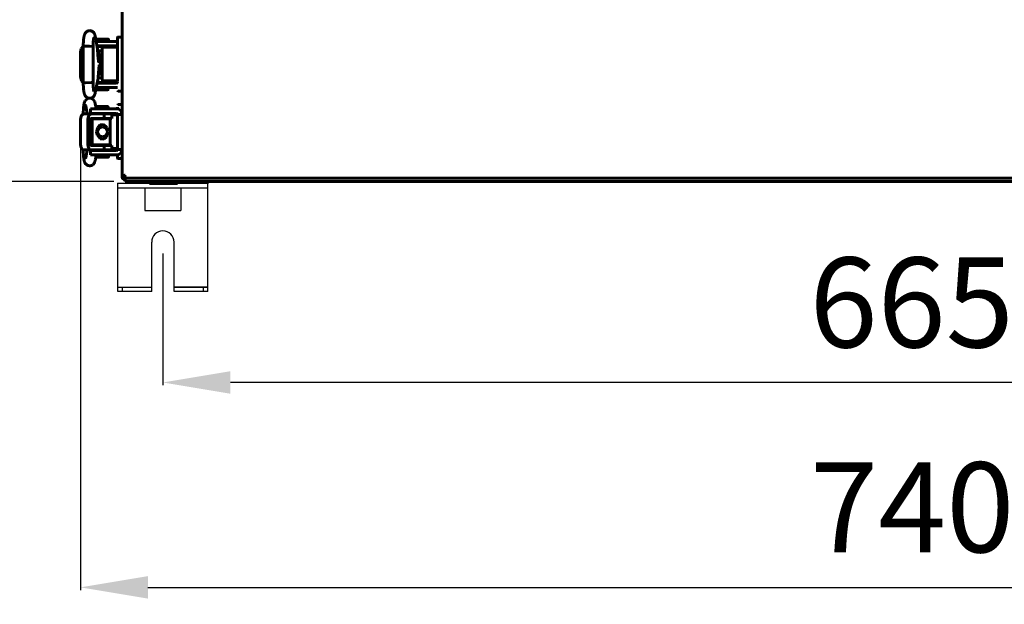
# Model space of a CAD drawing. Units: millimetres. Extents: x 39095 to 77609, y 11377 to 27207.
# Drawn here: x 44819 to 45257, y 17217 to 17477 of the extents above; entities that cross this region are included whole.
import ezdxf

# ---------------------------------------------------------------- set-up
doc = ezdxf.new("R2010")
doc.units = ezdxf.units.MM
doc.linetypes.add('K5LT_BASIC', pattern=[0])
doc.layers.add('Системный слой (1)', color=7, linetype='Continuous')
doc.layers.add('Системный слой (4)', color=7, linetype='Continuous')
doc.styles.get("Standard").update_dxf_attribs({"font": 'arial.ttf'})
doc.dimstyles.new('ISO-25', dxfattribs={"dimtxt": 30, "dimasz": 15, "dimexe": 1.25, "dimexo": 5, "dimgap": 10, "dimtad": 1, "dimtxsty": 'Standard', "dimcen": 2.5, "dimadec": 0, "dimazin": 0, "dimtfac": 1, "dimtmove": 0, "dimatfit": 3, "dimfxl": 1, "dimarcsym": 0})

# ---------------------------------------------------------------- blocks, each defined once
blk = doc.blocks.new('*D885')
at = {"color": 0, "lineweight": -2, "transparency": 16777216}
for p, q in [((44956.77, 17819.82), (44654.71, 17819.82)), ((44655.96, 17789.82), (44655.96, 17434.68)), ((44861.12, 17404.68), (44654.71, 17404.68))]:
    blk.add_line(p, q, dxfattribs=at)
at = {"color": 0, "transparency": 16777216}
for points in [[(44650.96, 17789.82), (44660.96, 17789.82), (44655.96, 17819.82)], [(44650.96, 17434.68), (44660.96, 17434.68), (44655.96, 17404.68)]]:
    blk.add_solid(points, dxfattribs=at)
at = {"layer": 'Defpoints', "color": 0, "transparency": 16777216}
for p in [(44961.77, 17819.82), (44655.96, 17404.68), (44866.12, 17404.68)]:
    blk.add_point(p, dxfattribs=at)
at = {"color": 0, "transparency": 16777216, "insert": (44625.54, 17612.25), "char_height": 40, "attachment_point": 5, "rotation": 90}
blk.add_mtext('415', dxfattribs=at)
blk = doc.blocks.new('*D896')
at = {"color": 0, "lineweight": -2, "transparency": 16777216}
for p, q in [((44815.02, 17616.48), (44776.56, 17616.48)), ((44777.81, 17586.48), (44777.81, 17517.68)), ((44815.02, 17487.68), (44776.56, 17487.68)), ((44777.81, 17487.68), (44777.81, 17216.59))]:
    blk.add_line(p, q, dxfattribs=at)
at = {"color": 0, "transparency": 16777216}
for points in [[(44772.81, 17586.48), (44782.81, 17586.48), (44777.81, 17616.48)], [(44772.81, 17517.68), (44782.81, 17517.68), (44777.81, 17487.68)]]:
    blk.add_solid(points, dxfattribs=at)
at = {"layer": 'Defpoints', "color": 0, "transparency": 16777216}
for p in [(44820.02, 17616.48), (44777.81, 17487.68), (44820.02, 17487.68)]:
    blk.add_point(p, dxfattribs=at)
at = {"color": 0, "transparency": 16777216, "insert": (44746.27, 17297.52), "char_height": 40, "attachment_point": 5, "rotation": 90}
blk.add_mtext('{\\Q15;\\W0.965;∅}130', dxfattribs=at)
blk = doc.blocks.new('*D892')
at = {"color": 0, "lineweight": -2, "transparency": 16777216}
for p, q in [((44882.97, 17372.68), (44882.97, 17314)), ((45548.79, 17372.68), (45548.79, 17314)), ((45518.79, 17315.25), (44912.97, 17315.25))]:
    blk.add_line(p, q, dxfattribs=at)
at = {"color": 0, "transparency": 16777216}
for points in [[(44912.97, 17320.25), (44912.97, 17310.25), (44882.97, 17315.25)], [(45518.79, 17320.25), (45518.79, 17310.25), (45548.79, 17315.25)]]:
    blk.add_solid(points, dxfattribs=at)
at = {"layer": 'Defpoints', "color": 0, "transparency": 16777216}
for p in [(44882.97, 17377.68), (45548.79, 17377.68), (44882.97, 17315.25)]:
    blk.add_point(p, dxfattribs=at)
at = {"color": 0, "transparency": 16777216, "insert": (45215.88, 17345.67), "char_height": 40, "attachment_point": 5}
blk.add_mtext('665', dxfattribs=at)
blk = doc.blocks.new('*D886')
at = {"color": 0, "lineweight": -2, "transparency": 16777216}
for p, q in [((44846.31, 17421.69), (44846.31, 17222.87)), ((45585.94, 17421.69), (45585.94, 17222.87)), ((44876.31, 17224.12), (45555.94, 17224.12))]:
    blk.add_line(p, q, dxfattribs=at)
at = {"color": 0, "transparency": 16777216}
for points in [[(44876.31, 17229.12), (44876.31, 17219.12), (44846.31, 17224.12)], [(45555.94, 17229.12), (45555.94, 17219.12), (45585.94, 17224.12)]]:
    blk.add_solid(points, dxfattribs=at)
at = {"layer": 'Defpoints', "color": 0, "transparency": 16777216}
for p in [(44846.31, 17426.69), (45585.94, 17426.69), (45585.94, 17224.12)]:
    blk.add_point(p, dxfattribs=at)
at = {"color": 0, "transparency": 16777216, "insert": (45216.12, 17254.55), "char_height": 40, "attachment_point": 5}
blk.add_mtext('740', dxfattribs=at)
blk = doc.blocks.new('*D890')
at = {"color": 0, "lineweight": -2, "transparency": 16777216}
for p, q in [((44860.6, 17698.68), (44735.26, 17698.68)), ((44736.51, 17668.68), (44736.51, 17434.68)), ((44861.12, 17404.68), (44735.26, 17404.68))]:
    blk.add_line(p, q, dxfattribs=at)
at = {"color": 0, "transparency": 16777216}
for points in [[(44731.51, 17668.68), (44741.51, 17668.68), (44736.51, 17698.68)], [(44731.51, 17434.68), (44741.51, 17434.68), (44736.51, 17404.68)]]:
    blk.add_solid(points, dxfattribs=at)
at = {"layer": 'Defpoints', "color": 0, "transparency": 16777216}
for p in [(44865.6, 17698.68), (44736.51, 17404.68), (44866.12, 17404.68)]:
    blk.add_point(p, dxfattribs=at)
at = {"color": 0, "transparency": 16777216, "insert": (44706.09, 17551.68), "char_height": 40, "attachment_point": 5, "rotation": 90}
blk.add_mtext('294', dxfattribs=at)

msp = doc.modelspace()

# ---------------------------------------------------------------- linework, layer by layer
at = {"color": 5}
for p, q in [((44862.971, 17355.682), (44862.971, 17403.682)), ((44902.971, 17403.682), (44862.971, 17403.682)), ((44902.971, 17355.682), (44902.971, 17403.682)), ((44902.971, 17401.682), (44862.971, 17401.682)), ((44874.971, 17401.682), (44874.971, 17391.682)), ((44890.971, 17401.682), (44890.971, 17391.682)), ((44874.971, 17391.682), (44890.971, 17391.682)), ((44877.971, 17355.682), (44877.971, 17377.682)), ((44887.971, 17355.682), (44887.971, 17377.682)), ((44862.971, 17357.682), (44877.971, 17357.682)), ((44877.971, 17355.682), (44862.971, 17355.682)), ((44877.971, 17355.682), (44862.971, 17355.682)), ((44864.971, 17355.682), (44864.971, 17357.682)), ((44902.971, 17357.682), (44887.971, 17357.682)), ((44887.971, 17357.682), (44902.971, 17357.682)), ((44902.971, 17355.682), (44887.971, 17355.682)), ((44900.971, 17355.682), (44900.971, 17357.682))]:
    msp.add_line(p, q, dxfattribs=at)
msp.add_arc((44882.971, 17377.682), 5, 0, 180, dxfattribs=at)
for p in [(44862.971, 17403.682), (44882.971, 17403.682), (44902.971, 17403.682)]:
    msp.add_point(p, dxfattribs=at)
at = {"layer": 'Системный слой (1)', "linetype": 'K5LT_BASIC', "lineweight": 60}
for p, q in [((44864.825, 17406.853), (44864.825, 17697.911)), ((44853.739, 17464.379), (44852.957, 17468.88)), ((44853.273, 17467.061), (44853.273, 17467.828)), ((44853.373, 17467.928), (44856.023, 17467.928)), ((44856.023, 17467.928), (44858.673, 17467.928)), ((44858.773, 17466.932), (44858.773, 17467.828)), ((44862.825, 17468.659), (44862.825, 17467.648)), ((44862.825, 17463.859), (44862.825, 17468.659)), ((44862.825, 17468.659), (44862.825, 17463.859)), ((44864.825, 17468.859), (44863.025, 17468.859)), ((44846.594, 17463.679), (44846.307, 17462.179)), ((44847.54, 17464.654), (44846.594, 17463.679)), ((44847.54, 17464.694), (44848.002, 17464.762)), ((44847.54, 17448.664), (44847.54, 17464.694)), ((44847.54, 17464.694), (44847.54, 17464.694)), ((44848.002, 17464.762), (44850.354, 17464.785)), ((44850.354, 17464.785), (44851.733, 17464.71)), ((44851.733, 17464.71), (44851.883, 17464.679)), ((44851.883, 17464.679), (44851.892, 17464.674)), ((44851.892, 17464.674), (44851.898, 17464.669)), ((44851.898, 17464.669), (44851.9, 17464.664)), ((44851.9, 17448.694), (44851.9, 17464.664)), ((44851.9, 17464.664), (44851.9, 17464.664)), ((44855.825, 17466.932), (44853.295, 17466.932)), ((44855.825, 17464.932), (44853.643, 17464.932)), ((44853.687, 17464.679), (44860.325, 17464.679)), ((44853.773, 17464.679), (44853.773, 17464.932)), ((44855.825, 17466.932), (44862.325, 17466.932)), ((44855.825, 17464.932), (44862.325, 17464.932)), ((44857.919, 17464.359), (44856.534, 17464.359)), ((44858.919, 17464.359), (44857.919, 17464.359)), ((44858.273, 17464.679), (44858.273, 17464.932)), ((44862.825, 17464.359), (44858.919, 17464.359)), ((44860.325, 17464.359), (44860.325, 17464.679)), ((44862.825, 17463.859), (44862.825, 17449.859)), ((44846.307, 17451.179), (44846.307, 17462.179)), ((44847.54, 17462.533), (44847.456, 17462.179)), ((44847.456, 17451.179), (44847.456, 17462.179)), ((44847.456, 17462.179), (44847.456, 17462.179)), ((44854.231, 17459.147), (44853.89, 17463.146)), ((44853.93, 17462.679), (44855.934, 17462.679)), ((44853.952, 17462.429), (44854.448, 17462.429)), ((44854.051, 17462.679), (44854.051, 17462.429)), ((44854.735, 17460.029), (44854.173, 17459.831)), ((44854.241, 17459.029), (44855.653, 17459.029)), ((44854.448, 17460.961), (44854.448, 17462.679)), ((44854.698, 17460.528), (44854.448, 17460.961)), ((44855.934, 17460.961), (44854.448, 17460.961)), ((44854.686, 17459.029), (44854.846, 17459.057)), ((44855.934, 17460.528), (44854.698, 17460.528)), ((44855.347, 17460.031), (44854.735, 17460.029)), ((44854.846, 17459.057), (44855.007, 17459.073)), ((44855.007, 17459.073), (44855.169, 17459.079)), ((44855.169, 17459.079), (44855.428, 17459.065)), ((44855.934, 17459.837), (44855.347, 17460.031)), ((44855.428, 17459.065), (44855.684, 17459.022)), ((44855.551, 17459.048), (44855.449, 17459.029)), ((44855.684, 17459.022), (44855.934, 17458.952)), ((44855.934, 17463.359), (44855.934, 17450.359)), ((44854.206, 17451.088), (44854.633, 17456.507)), ((44854.273, 17458.713), (44855.358, 17457.286)), ((44854.298, 17458.498), (44855.225, 17457.115)), ((44855.124, 17455.502), (44854.498, 17454.794)), ((44854.91, 17455.477), (44854.516, 17455.026)), ((44855.225, 17457.115), (44854.91, 17455.477)), ((44855.358, 17457.286), (44855.124, 17455.502)), ((44846.307, 17451.179), (44846.728, 17449.411)), ((44847.456, 17451.179), (44847.54, 17450.825)), ((44847.54, 17450.825), (44847.54, 17450.825)), ((44854.168, 17450.679), (44855.934, 17450.679)), ((44854.192, 17450.929), (44854.25, 17450.929)), ((44854.25, 17451.647), (44854.25, 17450.679)), ((44854.309, 17452.401), (44855.64, 17452.401)), ((44854.5, 17452.834), (44854.319, 17452.52)), ((44854.39, 17453.425), (44854.898, 17453.307)), ((44854.461, 17454.329), (44855.653, 17454.329)), ((44854.5, 17452.834), (44855.669, 17452.834)), ((44854.846, 17454.301), (44854.686, 17454.329)), ((44855.007, 17454.284), (44854.846, 17454.301)), ((44854.898, 17453.307), (44855.43, 17453.342)), ((44855.169, 17454.279), (44855.007, 17454.284)), ((44855.428, 17454.293), (44855.169, 17454.279)), ((44855.684, 17454.336), (44855.428, 17454.293)), ((44855.43, 17453.342), (44855.934, 17453.521)), ((44855.449, 17454.329), (44855.551, 17454.31)), ((44855.64, 17452.401), (44855.934, 17452.401)), ((44855.669, 17452.834), (44855.934, 17452.834)), ((44855.934, 17454.406), (44855.684, 17454.336)), ((44846.728, 17449.411), (44847.54, 17448.704)), ((44847.593, 17448.639), (44847.54, 17448.664)), ((44847.54, 17448.664), (44847.54, 17448.664)), ((44848.689, 17448.57), (44847.593, 17448.639)), ((44851.133, 17448.6), (44848.689, 17448.57)), ((44851.883, 17448.679), (44851.133, 17448.6)), ((44851.892, 17448.684), (44851.883, 17448.679)), ((44851.898, 17448.688), (44851.892, 17448.684)), ((44851.9, 17448.694), (44851.898, 17448.688)), ((44851.9, 17448.694), (44851.9, 17448.694)), ((44852.906, 17444.206), (44854.045, 17449.845)), ((44853.356, 17446.432), (44855.825, 17446.432)), ((44853.76, 17448.432), (44855.825, 17448.432)), ((44853.809, 17448.679), (44860.325, 17448.679)), ((44862.325, 17448.432), (44855.825, 17448.432)), ((44862.325, 17446.432), (44855.825, 17446.432)), ((44856.534, 17449.359), (44857.919, 17449.359)), ((44857.919, 17449.359), (44858.919, 17449.359)), ((44858.075, 17448.679), (44858.075, 17448.432)), ((44858.575, 17446.432), (44858.575, 17445.534)), ((44858.919, 17449.359), (44862.825, 17449.359)), ((44858.919, 17449.359), (44862.825, 17449.359)), ((44860.325, 17448.679), (44860.325, 17449.359)), ((44862.825, 17449.859), (44862.825, 17449.093)), ((44849.925, 17441.682), (44848.469, 17440.675)), ((44850.892, 17441.682), (44850.889, 17441.682)), ((44852.083, 17441), (44850.892, 17441.682)), ((44858.475, 17445.434), (44853.175, 17445.434)), ((44863.025, 17444.859), (44864.825, 17444.859)), ((44847.669, 17437.422), (44847.54, 17434.7)), ((44847.978, 17439.493), (44847.669, 17437.422)), ((44848.469, 17440.675), (44847.978, 17439.493)), ((44848.632, 17438.295), (44849.361, 17434.685)), ((44852.656, 17440.061), (44852.083, 17441)), ((44852.906, 17439.158), (44852.656, 17440.061)), ((44852.906, 17439.158), (44853.154, 17437.928)), ((44853.075, 17436.932), (44853.075, 17437.83)), ((44853.175, 17437.93), (44856.136, 17437.93)), ((44856.136, 17437.93), (44858.475, 17437.93)), ((44858.575, 17436.932), (44858.575, 17437.83)), ((44862.825, 17437.641), (44862.825, 17436.882)), ((44863.025, 17438.853), (44864.825, 17438.853)), ((44847.54, 17434.7), (44847.54, 17434.7)), ((44847.54, 17434.7), (44847.548, 17434.69)), ((44847.54, 17434.7), (44847.54, 17434.66)), ((44847.548, 17434.69), (44847.568, 17434.681)), ((44847.568, 17434.681), (44847.6, 17434.673)), ((44851.017, 17434.685), (44847.743, 17434.685)), ((44850.825, 17436.932), (44850.825, 17434.932)), ((44855.825, 17436.932), (44850.825, 17436.932)), ((44855.825, 17434.932), (44850.825, 17434.932)), ((44851.017, 17434.685), (44856.82, 17434.685)), ((44853.575, 17434.685), (44853.575, 17434.932)), ((44862.325, 17436.932), (44855.825, 17436.932)), ((44855.825, 17434.932), (44862.325, 17434.932)), ((44856.82, 17434.685), (44856.82, 17432.685)), ((44860.307, 17434.685), (44856.82, 17434.685)), ((44858.075, 17434.685), (44858.075, 17434.932)), ((44860.325, 17434.685), (44860.307, 17434.685)), ((44860.325, 17434.685), (44860.325, 17432.685)), ((44860.325, 17434.353), (44862.825, 17434.353)), ((44862.825, 17434.353), (44860.325, 17434.353)), ((44864.825, 17434.432), (44862.825, 17434.432)), ((44862.825, 17434.432), (44862.825, 17418.932)), ((44846.307, 17432.185), (44846.307, 17421.185)), ((44849.581, 17421.185), (44849.581, 17432.185)), ((44850.73, 17421.185), (44850.73, 17432.185)), ((44851.551, 17428.436), (44850.778, 17426.815)), ((44851.017, 17432.685), (44856.82, 17432.685)), ((44851.551, 17420.935), (44851.551, 17432.435)), ((44859.551, 17432.435), (44851.551, 17432.435)), ((44853.964, 17428.634), (44853.465, 17426.709)), ((44855.039, 17429.773), (44853.964, 17428.634)), ((44854.051, 17432.685), (44854.051, 17432.435)), ((44856.136, 17429.035), (44854.487, 17428.347)), ((44856.574, 17429.986), (44855.039, 17429.773)), ((44857.784, 17428.347), (44856.136, 17429.035)), ((44857.972, 17428.705), (44856.574, 17429.986)), ((44860.307, 17432.685), (44856.82, 17432.685)), ((44857.051, 17432.685), (44857.051, 17432.435)), ((44857.4, 17432.435), (44857.4, 17432.685)), ((44858.389, 17427.29), (44857.972, 17428.705)), ((44859.551, 17420.935), (44859.551, 17432.435)), ((44860.325, 17432.685), (44860.307, 17432.685)), ((44850.778, 17426.815), (44850.775, 17426.685)), ((44850.775, 17426.685), (44851.458, 17425.024)), ((44851.458, 17425.024), (44851.551, 17424.935)), ((44853.465, 17426.709), (44853.465, 17426.685)), ((44853.465, 17426.685), (44853.681, 17425.372)), ((44853.681, 17425.372), (44855.061, 17423.585)), ((44854.487, 17428.347), (44853.804, 17426.685)), ((44853.804, 17426.685), (44854.487, 17425.024)), ((44854.487, 17425.024), (44856.136, 17424.335)), ((44856.136, 17424.335), (44857.784, 17425.024)), ((44856.691, 17423.424), (44857.895, 17424.525)), ((44858.467, 17426.685), (44857.784, 17428.347)), ((44857.784, 17425.024), (44858.467, 17426.685)), ((44857.895, 17424.525), (44858.389, 17426.081)), ((44856.82, 17420.685), (44851.017, 17420.685)), ((44859.551, 17420.935), (44851.551, 17420.935)), ((44853.952, 17420.935), (44853.93, 17420.685)), ((44854.051, 17420.685), (44854.051, 17420.935)), ((44855.061, 17423.585), (44856.691, 17423.424)), ((44860.307, 17420.685), (44856.82, 17420.685)), ((44856.82, 17420.685), (44856.82, 17418.685)), ((44857.051, 17420.685), (44857.051, 17420.935)), ((44857.598, 17420.935), (44857.598, 17420.685)), ((44860.325, 17420.685), (44860.307, 17420.685)), ((44860.325, 17420.685), (44860.325, 17418.685)), ((44847.54, 17418.71), (44847.54, 17418.671)), ((44847.542, 17418.676), (44847.54, 17418.671)), ((44847.54, 17418.671), (44847.54, 17418.671)), ((44847.549, 17418.681), (44847.542, 17418.676)), ((44847.6, 17418.698), (44847.549, 17418.681)), ((44851.017, 17418.685), (44847.743, 17418.685)), ((44849.261, 17418.685), (44848.661, 17415.23)), ((44850.825, 17416.432), (44850.825, 17418.432)), ((44850.825, 17418.432), (44855.825, 17418.432)), ((44850.825, 17416.432), (44855.825, 17416.432)), ((44856.82, 17418.685), (44851.017, 17418.685)), ((44853.273, 17416.303), (44852.957, 17414.484)), ((44853.273, 17416.432), (44853.273, 17415.536)), ((44858.673, 17415.436), (44853.373, 17415.436)), ((44853.687, 17418.685), (44853.643, 17418.432)), ((44853.773, 17418.685), (44853.773, 17418.432)), ((44862.325, 17418.432), (44855.825, 17418.432)), ((44862.325, 17416.432), (44855.825, 17416.432)), ((44860.307, 17418.685), (44856.82, 17418.685)), ((44858.273, 17418.685), (44858.273, 17418.432)), ((44858.773, 17416.432), (44858.773, 17415.536)), ((44860.325, 17418.685), (44860.307, 17418.685)), ((44860.325, 17419.353), (44862.825, 17419.353)), ((44862.825, 17418.932), (44864.825, 17418.932)), ((44862.825, 17416.483), (44862.825, 17416.064)), ((44862.825, 17416.064), (44862.825, 17415.053)), ((44862.825, 17415.053), (44862.825, 17416.064)), ((44862.825, 17416.064), (44862.825, 17415.053)), ((44864.825, 17414.853), (44863.025, 17414.853)), ((44864.825, 17406.853), (44865.99, 17407.391)), ((44864.825, 17406.853), (44865.525, 17406.853)), ((44864.825, 17406.682), (44864.825, 17406.853)), ((44864.846, 17406.682), (44864.825, 17406.682)), ((44866.063, 17407.391), (44865.525, 17406.853)), ((44865.525, 17406.853), (44865.858, 17407.045)), ((44865.595, 17406.731), (44865.525, 17406.853)), ((44865.595, 17406.782), (44866.133, 17407.32)), ((44866.133, 17407.248), (44865.595, 17406.082)), ((44865.595, 17406.082), (44865.595, 17406.782)), ((44865.99, 17407.391), (44866.009, 17407.398)), ((44866.009, 17407.398), (44866.029, 17407.402)), ((44866.029, 17407.402), (44866.05, 17407.403)), ((44866.05, 17407.403), (44866.076, 17407.401)), ((44866.076, 17407.401), (44866.101, 17407.394)), ((44866.101, 17407.394), (44866.125, 17407.382)), ((44866.125, 17407.382), (44866.136, 17407.36)), ((44866.133, 17407.32), (44866.143, 17407.335)), ((44866.14, 17407.266), (44866.133, 17407.248)), ((44866.136, 17407.36), (44866.143, 17407.334)), ((44866.144, 17407.286), (44866.14, 17407.266)), ((44866.143, 17407.334), (44866.146, 17407.307)), ((44866.146, 17407.307), (44866.144, 17407.286)), ((45566.654, 17406.082), (44865.595, 17406.082)), ((44866.125, 17405.982), (44866.225, 17406.082)), ((44866.125, 17406.082), (44866.225, 17406.082)), ((44866.125, 17404.682), (44866.125, 17405.982)), ((45566.125, 17404.682), (44866.125, 17404.682)), ((44877.025, 17404.682), (44877.025, 17403.682)), ((44889.225, 17403.682), (44877.025, 17403.682)), ((44889.225, 17404.682), (44877.675, 17404.682)), ((44889.225, 17404.682), (44889.225, 17403.682))]:
    msp.add_line(p, q, dxfattribs=at)
for centre, radius, start, end in [((44853.373, 17467.828), 0.1, 90, 180), ((44858.673, 17467.828), 0.1, 0, 90), ((44863.025, 17468.659), 0.2, 90, 180.00003), ((44862.325, 17464.432), 2.5, 78.46304, 90), ((44862.325, 17464.432), 0.5, 0, 90), ((44862.325, 17448.932), 0.5, 270, 0), ((44862.325, 17448.932), 2.5, 270, 281.53696), ((44853.175, 17445.534), 0.1, 258.25345, 270), ((44858.475, 17445.534), 0.1, 270, 0), ((44863.025, 17445.059), 0.2, 180, 270), ((44853.175, 17437.83), 0.1, 90, 180), ((44858.475, 17437.83), 0.1, 0, 90), ((44863.025, 17438.653), 0.2, 90, 180), ((44862.325, 17434.432), 2.5, 0, 90), ((44862.325, 17434.432), 0.5, 0, 90), ((44853.373, 17415.536), 0.1, 180, 270), ((44858.673, 17415.536), 0.1, 270, 0), ((44862.325, 17418.932), 2.5, 270, 0), ((44862.325, 17418.932), 0.5, 270, 0), ((44863.025, 17415.053), 0.2, 179.99997, 270), ((44865.525, 17406.853), 0.7, 180, 275.77953), ((44866.125, 17406.682), 1.3, 180, 270), ((44865.525, 17406.853), 0.0002, 180, 300), ((44866.093, 17407.362), 0.0414, 111.69182, 136.3652)]:
    msp.add_arc(centre, radius, start, end, dxfattribs=at)
for centre, major_axis, ratio, start_param, end_param in [((44850.809, 17468.507), (2.148, 0.373), 0.8025447, 6.2831811, 6.2832078), ((44850.769, 17444.638), (-2.137, 0.432), 0.8412635, 3.1415663, 3.1416096), ((44850.769, 17438.726), (2.137, 0.432), 0.8412635, 3.1415757, 3.141619), ((44850.769, 17438.726), (2.137, 0.432), 0.8412635, 6.2831683, 6.2832117), ((44847.743, 17432.185), (0, -2.5), 0.5745086, 3.1415927, 4.712389), ((44851.017, 17432.185), (0, 2.5), 0.5745086, 0, 1.5707963), ((44851.017, 17432.185), (0, 0.5), 0.5745086, 0, 1.5707963), ((44847.743, 17421.185), (0, -2.5), 0.5745086, 4.712389, 6.2831853), ((44851.017, 17421.185), (0, -2.5), 0.5745086, 4.712389, 6.2831853), ((44851.017, 17421.185), (0, -0.5), 0.5745086, 4.712389, 6.2831853), ((44850.809, 17414.857), (2.148, -0.373), 0.8025447, 3.1415701, 3.1415969), ((44850.809, 17414.857), (2.148, -0.373), 0.8025447, 6.2831628, 6.2831895)]:
    msp.add_ellipse(centre, major_axis=major_axis, ratio=ratio, start_param=start_param, end_param=end_param, dxfattribs=at)
for points, knots in [([(44847.54, 17464.694), (44847.541, 17464.717), (44847.541, 17464.74), (44847.541, 17464.779), (44847.542, 17464.796), (44847.542, 17464.84), (44847.543, 17464.869), (44847.544, 17464.95), (44847.545, 17465.003), (44847.549, 17465.16), (44847.551, 17465.264), (44847.56, 17465.566), (44847.567, 17465.764), (44847.585, 17466.172), (44847.596, 17466.38), (44847.621, 17466.799), (44847.636, 17467.01), (44847.667, 17467.401), (44847.684, 17467.583), (44847.72, 17467.933), (44847.74, 17468.103), (44847.782, 17468.43), (44847.805, 17468.589), (44847.853, 17468.887), (44847.878, 17469.028), (44847.913, 17469.199), (44847.919, 17469.229), (44847.952, 17469.383), (44847.98, 17469.5), (44848.04, 17469.719), (44848.072, 17469.825), (44848.142, 17470.027), (44848.178, 17470.119), (44848.268, 17470.321), (44848.316, 17470.417), (44848.429, 17470.611), (44848.495, 17470.711), (44848.634, 17470.891), (44848.713, 17470.982), (44848.884, 17471.148), (44848.98, 17471.229), (44849.184, 17471.374), (44849.29, 17471.437), (44849.469, 17471.524), (44849.537, 17471.554), (44849.722, 17471.624), (44849.845, 17471.648), (44849.968, 17471.683), (44849.973, 17471.684), (44850.105, 17471.709), (44850.234, 17471.723), (44850.494, 17471.728), (44850.624, 17471.719), (44850.785, 17471.695), (44850.818, 17471.69), (44850.942, 17471.66), (44851.035, 17471.639), (44851.244, 17471.57), (44851.36, 17471.52), (44851.581, 17471.404), (44851.685, 17471.337), (44851.843, 17471.218), (44851.902, 17471.169), (44852.042, 17471.041), (44852.122, 17470.956), (44852.262, 17470.785), (44852.322, 17470.7), (44852.424, 17470.541), (44852.466, 17470.466), (44852.542, 17470.319), (44852.574, 17470.25), (44852.645, 17470.083), (44852.681, 17469.988), (44852.746, 17469.797), (44852.774, 17469.701), (44852.827, 17469.504), (44852.853, 17469.398), (44852.899, 17469.185), (44852.921, 17469.079), (44852.946, 17468.94), (44852.952, 17468.91), (44852.957, 17468.88)], [0, 0, 0, 0, 0.1338338, 0.1338338, 0.2287574, 0.2287574, 0.3924562, 0.3924562, 0.7002257, 0.7002257, 1.3059417, 1.3059417, 2.4780497, 2.4780497, 3.7634783, 3.7634783, 5.1223614, 5.1223614, 6.3657901, 6.3657901, 7.62307, 7.62307, 8.8964771, 8.8964771, 10.1374177, 10.1374177, 10.4313707, 10.4313707, 11.5292787, 11.5292787, 12.5361311, 12.5361311, 13.491794, 13.491794, 14.3746402, 14.3746402, 15.2017292, 15.2017292, 15.9947741, 15.9947741, 16.7852228, 16.7852228, 17.5496855, 17.5496855, 18.004502, 18.004502, 18.7531845, 18.7531845, 18.7815086, 18.7815086, 19.5621466, 19.5621466, 20.3383297, 20.3383297, 20.541041, 20.541041, 21.1053313, 21.1053313, 21.8713303, 21.8713303, 22.6245713, 22.6245713, 23.1054481, 23.1054481, 23.8446038, 23.8446038, 24.5837595, 24.5837595, 25.2553593, 25.2553593, 25.9269591, 25.9269591, 26.8523812, 26.8523812, 27.7947182, 27.7947182, 28.7913609, 28.7913609, 29.7415885, 29.7415885, 30, 30, 30, 30]), ([(44851.9, 17464.664), (44851.9, 17464.669), (44851.9, 17464.674), (44851.901, 17464.689), (44851.901, 17464.699), (44851.901, 17464.718), (44851.901, 17464.726), (44851.901, 17464.744), (44851.901, 17464.753), (44851.902, 17464.779), (44851.902, 17464.797), (44851.903, 17464.848), (44851.904, 17464.882), (44851.905, 17464.921), (44851.905, 17464.927), (44851.906, 17464.994), (44851.907, 17465.056), (44851.912, 17465.249), (44851.916, 17465.379), (44851.928, 17465.7), (44851.936, 17465.888), (44851.956, 17466.263), (44851.967, 17466.45), (44851.987, 17466.732), (44851.996, 17466.833), (44852.009, 17466.994), (44852.014, 17467.054), (44852.034, 17467.263), (44852.048, 17467.404), (44852.08, 17467.672), (44852.096, 17467.798), (44852.129, 17468.019), (44852.145, 17468.118), (44852.176, 17468.284), (44852.19, 17468.353), (44852.21, 17468.44), (44852.219, 17468.472), (44852.226, 17468.496), (44852.227, 17468.501), (44852.227, 17468.5), (44852.219, 17468.476), (44852.205, 17468.445)], [0, 0, 0, 0, 0.047047, 0.047047, 0.14367, 0.14367, 0.2246938, 0.2246938, 0.3111128, 0.3111128, 0.4785557, 0.4785557, 0.8026528, 0.8026528, 0.8545697, 0.8545697, 1.4508469, 1.4508469, 2.7256654, 2.7256654, 4.6218905, 4.6218905, 6.5990883, 6.5990883, 7.7520164, 7.7520164, 8.4732033, 8.4732033, 10.295407, 10.295407, 12.1510246, 12.1510246, 13.9139862, 13.9139862, 15.5534342, 15.5534342, 16.9004794, 16.9004794, 17.548139, 17.548139, 19, 19, 19, 19]), ([(44853.89, 17463.146), (44853.886, 17463.203), (44853.881, 17463.258), (44853.867, 17463.402), (44853.859, 17463.489), (44853.841, 17463.648), (44853.833, 17463.721), (44853.817, 17463.856), (44853.808, 17463.92), (44853.791, 17464.045), (44853.782, 17464.106), (44853.762, 17464.239), (44853.751, 17464.31), (44853.739, 17464.379)], [0, 0, 0, 0, 1.849792, 1.849792, 4.849792, 4.849792, 7.4347533, 7.4347533, 9.7984831, 9.7984831, 12.1622129, 12.1622129, 15, 15, 15, 15]), ([(44856.534, 17464.359), (44856.519, 17464.359), (44856.504, 17464.358), (44856.474, 17464.355), (44856.459, 17464.353), (44856.43, 17464.346), (44856.415, 17464.342), (44856.389, 17464.333), (44856.377, 17464.328), (44856.351, 17464.316), (44856.336, 17464.309), (44856.307, 17464.292), (44856.293, 17464.283), (44856.265, 17464.262), (44856.251, 17464.251), (44856.223, 17464.226), (44856.209, 17464.212), (44856.182, 17464.182), (44856.168, 17464.166), (44856.142, 17464.132), (44856.129, 17464.113), (44856.104, 17464.073), (44856.091, 17464.051), (44856.068, 17464.006), (44856.056, 17463.982), (44856.04, 17463.945), (44856.036, 17463.933), (44856.025, 17463.905), (44856.019, 17463.889), (44856.004, 17463.844), (44855.995, 17463.814), (44855.979, 17463.754), (44855.972, 17463.723), (44855.962, 17463.674), (44855.959, 17463.656), (44855.95, 17463.604), (44855.946, 17463.57), (44855.941, 17463.516), (44855.939, 17463.496), (44855.935, 17463.438), (44855.934, 17463.398), (44855.934, 17463.359)], [0, 0, 0, 0, 0.5939695, 0.5939695, 1.1901806, 1.1901806, 1.8009025, 1.8009025, 2.3053651, 2.3053651, 2.9529574, 2.9529574, 3.6238854, 3.6238854, 4.3372124, 4.3372124, 5.0932653, 5.0932653, 5.8936478, 5.8936478, 6.7445641, 6.7445641, 7.6374572, 7.6374572, 8.574013, 8.574013, 9.007285, 9.007285, 9.591814, 9.591814, 10.5932973, 10.5932973, 11.5947806, 11.5947806, 12.1616327, 12.1616327, 13.2281454, 13.2281454, 13.8175769, 13.8175769, 15, 15, 15, 15]), ([(44854.438, 17457.704), (44854.437, 17457.705), (44854.437, 17457.705), (44854.436, 17457.71), (44854.434, 17457.714), (44854.432, 17457.721), (44854.431, 17457.726), (44854.429, 17457.733), (44854.428, 17457.737), (44854.426, 17457.744), (44854.425, 17457.747), (44854.424, 17457.753), (44854.423, 17457.757), (44854.415, 17457.789), (44854.405, 17457.83), (44854.385, 17457.926), (44854.375, 17457.982), (44854.354, 17458.101), (44854.344, 17458.161), (44854.328, 17458.269), (44854.322, 17458.313), (44854.313, 17458.383), (44854.309, 17458.407), (44854.302, 17458.467), (44854.297, 17458.502), (44854.286, 17458.594), (44854.28, 17458.651), (44854.27, 17458.737), (44854.267, 17458.765), (44854.261, 17458.825), (44854.258, 17458.858), (44854.25, 17458.936), (44854.246, 17458.983), (44854.24, 17459.046), (44854.238, 17459.064), (44854.235, 17459.104), (44854.233, 17459.125), (44854.231, 17459.147)], [0, 0, 0, 0, 0.5627847, 0.5627847, 1.1215002, 1.1215002, 1.5298382, 1.5298382, 1.8282726, 1.8282726, 2.0463838, 2.0463838, 2.264495, 2.264495, 4.1407393, 4.1407393, 6.0169836, 6.0169836, 7.6597512, 7.6597512, 8.7327536, 8.7327536, 9.2883254, 9.2883254, 10.0727677, 10.0727677, 11.2515042, 11.2515042, 11.8017785, 11.8017785, 12.430696, 12.430696, 13.2863253, 13.2863253, 13.6098878, 13.6098878, 14, 14, 14, 14]), ([(44854.045, 17449.845), (44854.046, 17449.85), (44854.047, 17449.856), (44854.05, 17449.87), (44854.052, 17449.879), (44854.057, 17449.905), (44854.06, 17449.923), (44854.07, 17449.977), (44854.077, 17450.013), (44854.095, 17450.12), (44854.106, 17450.193), (44854.128, 17450.347), (44854.139, 17450.429), (44854.156, 17450.567), (44854.162, 17450.623), (44854.171, 17450.704), (44854.173, 17450.73), (44854.182, 17450.813), (44854.187, 17450.871), (44854.193, 17450.936), (44854.194, 17450.943), (44854.198, 17450.995), (44854.202, 17451.042), (44854.206, 17451.088)], [0, 0, 0, 0, 0.2146346, 0.2146346, 0.5723589, 0.5723589, 1.2878074, 1.2878074, 2.7187045, 2.7187045, 5.508954, 5.508954, 8.508954, 8.508954, 10.4544911, 10.4544911, 11.3353995, 11.3353995, 13.2671012, 13.2671012, 13.4984131, 13.4984131, 15, 15, 15, 15]), ([(44855.934, 17450.359), (44855.934, 17450.322), (44855.935, 17450.284), (44855.94, 17450.21), (44855.943, 17450.174), (44855.952, 17450.103), (44855.957, 17450.069), (44855.97, 17450.003), (44855.977, 17449.971), (44855.992, 17449.916), (44855.999, 17449.892), (44856.015, 17449.839), (44856.026, 17449.81), (44856.047, 17449.756), (44856.059, 17449.73), (44856.078, 17449.692), (44856.086, 17449.678), (44856.097, 17449.657), (44856.101, 17449.65), (44856.107, 17449.641), (44856.108, 17449.639), (44856.111, 17449.634), (44856.112, 17449.632), (44856.126, 17449.609), (44856.14, 17449.589), (44856.168, 17449.553), (44856.182, 17449.535), (44856.211, 17449.504), (44856.226, 17449.49), (44856.256, 17449.464), (44856.271, 17449.452), (44856.292, 17449.437), (44856.297, 17449.433), (44856.314, 17449.422), (44856.326, 17449.415), (44856.353, 17449.401), (44856.368, 17449.394), (44856.393, 17449.385), (44856.402, 17449.381), (44856.426, 17449.374), (44856.441, 17449.37), (44856.471, 17449.364), (44856.486, 17449.362), (44856.512, 17449.36), (44856.523, 17449.359), (44856.534, 17449.359)], [0, 0, 0, 0, 1.1288182, 1.1288182, 2.2344183, 2.2344183, 3.3139064, 3.3139064, 4.3335034, 4.3335034, 5.1556998, 5.1556998, 6.1650906, 6.1650906, 7.1453811, 7.1453811, 7.7005209, 7.7005209, 7.9969405, 7.9969405, 8.0903051, 8.0903051, 8.1836698, 8.1836698, 9.0806124, 9.0806124, 9.9324873, 9.9324873, 10.7319613, 10.7319613, 11.4841739, 11.4841739, 11.7535983, 11.7535983, 12.2924469, 12.2924469, 12.9565644, 12.9565644, 13.3452666, 13.3452666, 13.9652862, 13.9652862, 14.5695392, 14.5695392, 15, 15, 15, 15]), ([(44852.906, 17444.206), (44852.902, 17444.188), (44852.899, 17444.17), (44852.894, 17444.147), (44852.892, 17444.14), (44852.888, 17444.122), (44852.886, 17444.11), (44852.878, 17444.075), (44852.873, 17444.053), (44852.859, 17443.988), (44852.849, 17443.946), (44852.821, 17443.83), (44852.801, 17443.757), (44852.77, 17443.648), (44852.76, 17443.612), (44852.72, 17443.482), (44852.686, 17443.383), (44852.613, 17443.193), (44852.572, 17443.101), (44852.479, 17442.914), (44852.429, 17442.824), (44852.31, 17442.64), (44852.245, 17442.551), (44852.103, 17442.382), (44852.023, 17442.298), (44851.845, 17442.139), (44851.747, 17442.063), (44851.54, 17441.93), (44851.431, 17441.87), (44851.209, 17441.774), (44851.098, 17441.735), (44850.953, 17441.697), (44850.921, 17441.688), (44850.796, 17441.666), (44850.703, 17441.648), (44850.482, 17441.628), (44850.355, 17441.627), (44850.126, 17441.645), (44850.026, 17441.665), (44849.899, 17441.686), (44849.873, 17441.694), (44849.77, 17441.72), (44849.694, 17441.744), (44849.499, 17441.816), (44849.384, 17441.87), (44849.221, 17441.963), (44849.168, 17441.996), (44849.015, 17442.101), (44848.919, 17442.179), (44848.744, 17442.343), (44848.666, 17442.429), (44848.526, 17442.604), (44848.464, 17442.692), (44848.357, 17442.866), (44848.309, 17442.955), (44848.222, 17443.136), (44848.183, 17443.226), (44848.111, 17443.416), (44848.079, 17443.513), (44848.019, 17443.711), (44847.991, 17443.817), (44847.939, 17444.034), (44847.915, 17444.144), (44847.878, 17444.335), (44847.864, 17444.412), (44847.826, 17444.631), (44847.804, 17444.778), (44847.76, 17445.09), (44847.74, 17445.254), (44847.701, 17445.601), (44847.683, 17445.784), (44847.651, 17446.155), (44847.636, 17446.344), (44847.609, 17446.739), (44847.597, 17446.946), (44847.576, 17447.371), (44847.567, 17447.589), (44847.553, 17448.03), (44847.547, 17448.253), (44847.542, 17448.534), (44847.541, 17448.6), (44847.54, 17448.664)], [0, 0, 0, 0, 0.1619977, 0.1619977, 0.2186459, 0.2186459, 0.3319424, 0.3319424, 0.5472185, 0.5472185, 0.9626716, 0.9626716, 1.7027497, 1.7027497, 2.0592433, 2.0592433, 2.9969644, 2.9969644, 3.8844038, 3.8844038, 4.7772905, 4.7772905, 5.5584821, 5.5584821, 6.3396737, 6.3396737, 7.118985, 7.118985, 7.8918297, 7.8918297, 8.6127127, 8.6127127, 8.8124848, 8.8124848, 9.3946176, 9.3946176, 10.1725706, 10.1725706, 10.8018655, 10.8018655, 10.9661433, 10.9661433, 11.4600145, 11.4600145, 12.2551338, 12.2551338, 12.6522466, 12.6522466, 13.4525199, 13.4525199, 14.2538878, 14.2538878, 15.0436681, 15.0436681, 15.8588234, 15.8588234, 16.7608304, 16.7608304, 17.7317688, 17.7317688, 18.7472322, 18.7472322, 19.8123172, 19.8123172, 20.4994225, 20.4994225, 21.748361, 21.748361, 23.034105, 23.034105, 24.3558966, 24.3558966, 25.624632, 25.624632, 26.958642, 26.958642, 28.3036159, 28.3036159, 29.5988915, 29.5988915, 30, 30, 30, 30]), ([(44852.227, 17444.859), (44852.225, 17444.864), (44852.222, 17444.874), (44852.209, 17444.924), (44852.199, 17444.965), (44852.176, 17445.071), (44852.163, 17445.139), (44852.134, 17445.305), (44852.119, 17445.404), (44852.088, 17445.625), (44852.072, 17445.75), (44852.041, 17446.02), (44852.026, 17446.167), (44852.009, 17446.358), (44852.006, 17446.394), (44851.994, 17446.554), (44851.984, 17446.675), (44851.963, 17446.975), (44851.953, 17447.154), (44851.934, 17447.531), (44851.925, 17447.728), (44851.913, 17448.092), (44851.909, 17448.262), (44851.904, 17448.455), (44851.904, 17448.479), (44851.902, 17448.56), (44851.901, 17448.62), (44851.9, 17448.684), (44851.9, 17448.689), (44851.9, 17448.694)], [0, 0, 0, 0, 0.5104471, 0.5104471, 1.0427435, 1.0427435, 1.6397181, 1.6397181, 2.3124242, 2.3124242, 3.0200605, 3.0200605, 3.7584602, 3.7584602, 3.9306504, 3.9306504, 4.4871342, 4.4871342, 5.2349617, 5.2349617, 6.0120493, 6.0120493, 6.6764651, 6.6764651, 6.7657538, 6.7657538, 6.9821807, 6.9821807, 7, 7, 7, 7]), ([(44848.632, 17438.295), (44848.631, 17438.302), (44848.629, 17438.309), (44848.627, 17438.319), (44848.626, 17438.323), (44848.625, 17438.33), (44848.624, 17438.333), (44848.622, 17438.343), (44848.621, 17438.35), (44848.617, 17438.368), (44848.614, 17438.379), (44848.608, 17438.407), (44848.604, 17438.423), (44848.596, 17438.457), (44848.592, 17438.47), (44848.585, 17438.495), (44848.581, 17438.507), (44848.581, 17438.505), (44848.581, 17438.506), (44848.594, 17438.474), (44848.608, 17438.444), (44848.618, 17438.423)], [0, 0, 0, 0, 0.4586393, 0.4586393, 0.6948532, 0.6948532, 0.9310671, 0.9310671, 1.3866625, 1.3866625, 2.2641993, 2.2641993, 3.8176464, 3.8176464, 6.4354362, 6.4354362, 8.9948212, 8.9948212, 11.7948212, 11.7948212, 14, 14, 14, 14]), ([(44847.54, 17418.671), (44847.541, 17418.647), (44847.541, 17418.624), (44847.541, 17418.585), (44847.542, 17418.568), (44847.542, 17418.524), (44847.543, 17418.495), (44847.544, 17418.414), (44847.545, 17418.361), (44847.549, 17418.205), (44847.551, 17418.1), (44847.56, 17417.798), (44847.567, 17417.6), (44847.585, 17417.192), (44847.596, 17416.984), (44847.621, 17416.565), (44847.636, 17416.354), (44847.667, 17415.963), (44847.684, 17415.781), (44847.72, 17415.431), (44847.74, 17415.262), (44847.782, 17414.934), (44847.805, 17414.775), (44847.853, 17414.477), (44847.878, 17414.336), (44847.913, 17414.166), (44847.919, 17414.135), (44847.952, 17413.981), (44847.98, 17413.865), (44848.04, 17413.645), (44848.072, 17413.539), (44848.142, 17413.337), (44848.178, 17413.245), (44848.268, 17413.043), (44848.316, 17412.947), (44848.429, 17412.753), (44848.495, 17412.653), (44848.634, 17412.473), (44848.713, 17412.382), (44848.884, 17412.217), (44848.98, 17412.135), (44849.184, 17411.991), (44849.29, 17411.927), (44849.469, 17411.84), (44849.537, 17411.81), (44849.722, 17411.741), (44849.845, 17411.716), (44849.968, 17411.681), (44849.973, 17411.68), (44850.105, 17411.655), (44850.234, 17411.641), (44850.494, 17411.636), (44850.624, 17411.645), (44850.785, 17411.67), (44850.818, 17411.674), (44850.942, 17411.704), (44851.035, 17411.725), (44851.244, 17411.794), (44851.36, 17411.844), (44851.581, 17411.96), (44851.685, 17412.027), (44851.843, 17412.146), (44851.902, 17412.195), (44852.042, 17412.323), (44852.122, 17412.409), (44852.262, 17412.579), (44852.322, 17412.664), (44852.424, 17412.823), (44852.466, 17412.898), (44852.542, 17413.045), (44852.574, 17413.114), (44852.645, 17413.281), (44852.681, 17413.376), (44852.746, 17413.567), (44852.774, 17413.663), (44852.827, 17413.86), (44852.853, 17413.966), (44852.899, 17414.179), (44852.921, 17414.285), (44852.946, 17414.424), (44852.952, 17414.454), (44852.957, 17414.484)], [0, 0, 0, 0, 0.1338338, 0.1338338, 0.2287574, 0.2287574, 0.3924562, 0.3924562, 0.7002257, 0.7002257, 1.3059417, 1.3059417, 2.4780497, 2.4780497, 3.7634783, 3.7634783, 5.1223614, 5.1223614, 6.3657901, 6.3657901, 7.62307, 7.62307, 8.8964771, 8.8964771, 10.1374177, 10.1374177, 10.4313707, 10.4313707, 11.5292787, 11.5292787, 12.5361311, 12.5361311, 13.491794, 13.491794, 14.3746402, 14.3746402, 15.2017292, 15.2017292, 15.9947741, 15.9947741, 16.7852228, 16.7852228, 17.5496855, 17.5496855, 18.004502, 18.004502, 18.7531845, 18.7531845, 18.7815086, 18.7815086, 19.5621466, 19.5621466, 20.3383297, 20.3383297, 20.541041, 20.541041, 21.1053313, 21.1053313, 21.8713303, 21.8713303, 22.6245713, 22.6245713, 23.1054481, 23.1054481, 23.8446038, 23.8446038, 24.5837595, 24.5837595, 25.2553593, 25.2553593, 25.9269591, 25.9269591, 26.8523812, 26.8523812, 27.7947182, 27.7947182, 28.7913609, 28.7913609, 29.7415885, 29.7415885, 30, 30, 30, 30]), ([(44848.584, 17414.874), (44848.588, 17414.887), (44848.591, 17414.9), (44848.6, 17414.932), (44848.605, 17414.952), (44848.614, 17414.991), (44848.619, 17415.012), (44848.63, 17415.063), (44848.635, 17415.09), (44848.648, 17415.154), (44848.654, 17415.192), (44848.661, 17415.23)], [0, 0, 0, 0, 0.4, 0.4, 0.8, 0.8, 1.2, 1.2, 1.6, 1.6, 2, 2, 2, 2])]:
    msp.add_open_spline(points, degree=3, knots=knots, dxfattribs=at)
at = {"layer": 'Системный слой (4)', "linetype": 'K5LT_BASIC', "lineweight": 60}
for p, q in [((44883.353, 17403.682), (44877.253, 17403.682)), ((44889.453, 17403.682), (44883.353, 17403.682))]:
    msp.add_line(p, q, dxfattribs=at)

# ---------------------------------------------------------------- dimensions: what is measured, and where the dimension line sits
dim = msp.add_linear_dim(base=(44655.96, 17404.682), p1=(44961.768, 17819.82), p2=(44866.125, 17404.682), angle=90, text='415', dimstyle='ISO-25', override={"dimtxt": 40, "dimasz": 30, "dimlunit": 6})
dim.commit()
dim.dimension.update_dxf_attribs({"geometry": '*D885', "text_midpoint": (44655.96, 17612.251), "dimtype": 160})
at = {"color": 1}
dim = msp.add_linear_dim(base=(44736.511, 17404.682), p1=(44865.595, 17698.682), p2=(44866.125, 17404.682), angle=90, dimstyle='ISO-25', override={"dimtxt": 40, "dimasz": 30, "dimlunit": 6}, dxfattribs=at)
dim.commit()
dim.dimension.update_dxf_attribs({"geometry": '*D890', "text_midpoint": (44736.511, 17551.682), "dimtype": 160})
at = {"color": 5}
dim = msp.add_linear_dim(base=(44777.814, 17487.682), p1=(44820.025, 17616.482), p2=(44820.025, 17487.682), angle=270, text='{\\Q15;\\W0.965;∅}130', dimstyle='ISO-25', override={"dimtxt": 40, "dimasz": 30, "dimlunit": 6}, dxfattribs=at)
dim.commit()
dim.dimension.update_dxf_attribs({"geometry": '*D896', "text_midpoint": (44777.814, 17297.517), "dimtype": 160})
dim = msp.add_linear_dim(base=(45585.943, 17224.125), p1=(44846.307, 17426.685), p2=(45585.943, 17426.685), text='740', dimstyle='ISO-25', override={"dimtxt": 40, "dimasz": 30, "dimlunit": 6})
dim.commit()
dim.dimension.update_dxf_attribs({"geometry": '*D886', "text_midpoint": (45216.125, 17224.125), "dimtype": 160})
dim = msp.add_linear_dim(base=(44882.971, 17315.248), p1=(45548.79, 17377.682), p2=(44882.971, 17377.682), text='665', dimstyle='ISO-25', override={"dimtxt": 40, "dimasz": 30, "dimlunit": 6}, dxfattribs=at)
dim.commit()
dim.dimension.update_dxf_attribs({"geometry": '*D892', "text_midpoint": (45215.881, 17315.248), "dimtype": 160})

doc.saveas('drawing.dxf')
